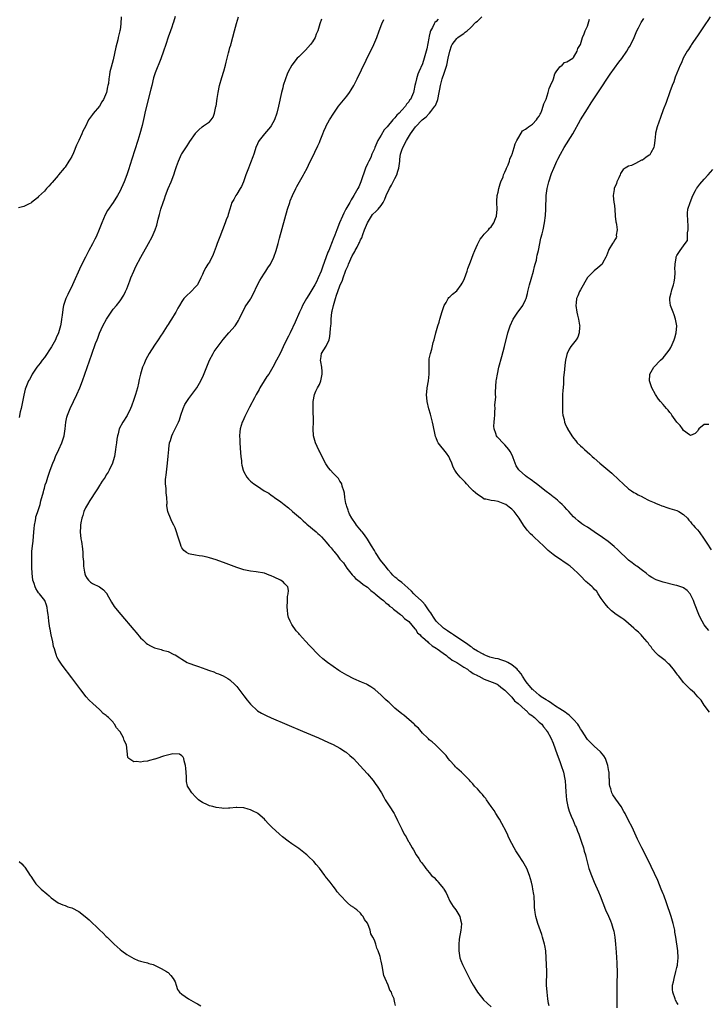
# Model space of a CAD drawing. Units: inches. Extents: x 2613000 to 2616000, y 1497000 to 1500000.
# Drawn here: x 2614890 to 2615090, y 1498635 to 1498922 of the extents above; entities that cross this region are included whole.
import ezdxf

# ---------------------------------------------------------------- set-up
doc = ezdxf.new("R2010")
doc.units = ezdxf.units.IN
doc.header["$MEASUREMENT"] = 0
doc.layers.add('LD26131497_10ft', color=110, linetype='Continuous')

msp = doc.modelspace()

# ---------------------------------------------------------------- linework, layer by layer
at = {"layer": 'LD26131497_10ft'}
for points, elevation in [([(2614919.31, 1498923), (2614919.23, 1498921), (2614919, 1498919.25), (2614918.95, 1498918.95), (2614918.49, 1498917), (2614918.35, 1498916.35), (2614917.79, 1498914.21), (2614917, 1498910.51), (2614916.41, 1498908.41), (2614916.07, 1498907), (2614915.89, 1498906.11), (2614915.75, 1498905), (2614915.61, 1498903.61), (2614915.47, 1498903), (2614915.34, 1498902.66), (2614915.04, 1498901), (2614914.19, 1498899), (2614913.73, 1498898.27), (2614913, 1498896.98), (2614911.14, 1498894.86), (2614911, 1498894.62), (2614909.87, 1498893), (2614909, 1498891.12), (2614908.22, 1498889.78), (2614907.89, 1498889), (2614907, 1498887.03), (2614906.3, 1498885.7), (2614905.46, 1498883.46), (2614905, 1498882.35), (2614904.45, 1498881.55), (2614904.12, 1498881), (2614903, 1498879.27), (2614902.76, 1498879), (2614901.14, 1498877), (2614901, 1498876.81), (2614899.22, 1498874.78), (2614899, 1498874.48), (2614898.24, 1498873.76), (2614897.62, 1498873), (2614897, 1498872.29), (2614895.28, 1498870.72), (2614895, 1498870.36), (2614893.24, 1498869), (2614893, 1498868.8), (2614892.56, 1498868.56), (2614891, 1498867.8), (2614889.44, 1498867.44)], 8190), ([(2614935, 1498923.17), (2614934.52, 1498921.48), (2614934.37, 1498921), (2614934.03, 1498920.03), (2614933.7, 1498919), (2614933, 1498917.12), (2614932.33, 1498915), (2614931.64, 1498913), (2614930.85, 1498910.85), (2614929.24, 1498906.76), (2614928.76, 1498905.24), (2614928.22, 1498903), (2614928, 1498902), (2614926.72, 1498897), (2614926.24, 1498895), (2614926.02, 1498894.02), (2614925.4, 1498891.4), (2614924.77, 1498889), (2614924.16, 1498887), (2614922.43, 1498881.57), (2614921.5, 1498878.5), (2614921.01, 1498877), (2614920.21, 1498875), (2614919.84, 1498874.16), (2614919.3, 1498873), (2614919, 1498872.4), (2614918.25, 1498871), (2614917.03, 1498869), (2614915.4, 1498866.6), (2614914.67, 1498865.33), (2614913.69, 1498863), (2614912.94, 1498861.06), (2614912.01, 1498859), (2614911.69, 1498858.31), (2614911, 1498856.97), (2614909.92, 1498855), (2614908.92, 1498853.08), (2614907.6, 1498850.4), (2614905.14, 1498845), (2614903.78, 1498842.22), (2614903.24, 1498841), (2614902.57, 1498839), (2614902.5, 1498838.5), (2614902.23, 1498837), (2614902.15, 1498836.15), (2614902.01, 1498835), (2614901.85, 1498834.15), (2614901.71, 1498833), (2614901.12, 1498831), (2614900.41, 1498829.59), (2614900.19, 1498829), (2614899.04, 1498826.96), (2614898.25, 1498825.75), (2614897.79, 1498825), (2614897, 1498823.84), (2614896.33, 1498823), (2614895.78, 1498822.22), (2614894.77, 1498821), (2614893.42, 1498819), (2614893.3, 1498818.7), (2614892.62, 1498817.38), (2614892.4, 1498817), (2614891.44, 1498814.56), (2614891, 1498812.82), (2614890.2, 1498809), (2614889.96, 1498807.96), (2614889.63, 1498806.37)], 8180), ([(2614999.11, 1498635.11), (2614999, 1498635.89), (2614998.8, 1498636.8), (2614998.8, 1498637), (2614998.17, 1498638.17), (2614997.98, 1498639), (2614997.55, 1498639.55), (2614997.03, 1498641), (2614996.11, 1498643), (2614995.79, 1498643.79), (2614995.31, 1498646.69), (2614995.17, 1498647.17), (2614995, 1498648.04), (2614994.77, 1498648.77), (2614994.75, 1498649), (2614994.68, 1498649.32), (2614994.11, 1498651), (2614993.75, 1498651.75), (2614993.42, 1498653), (2614993, 1498654.1), (2614992.6, 1498655), (2614992.01, 1498656.01), (2614991.76, 1498657), (2614991.1, 1498658.9), (2614991, 1498659.1), (2614990.14, 1498660.14), (2614989.78, 1498661), (2614989.39, 1498661.39), (2614989, 1498661.99), (2614987.86, 1498663), (2614987.33, 1498663.33), (2614987, 1498663.66), (2614986.13, 1498664.13), (2614985.21, 1498665), (2614985, 1498665.16), (2614983.11, 1498667.11), (2614982.21, 1498668.21), (2614981.71, 1498669), (2614981, 1498669.87), (2614980.18, 1498671), (2614979.62, 1498671.62), (2614978.73, 1498672.73), (2614978.57, 1498673), (2614977.04, 1498675.04), (2614976.12, 1498676.12), (2614975.42, 1498677), (2614975, 1498677.44), (2614974.18, 1498678.18), (2614973.34, 1498679), (2614973, 1498679.29), (2614972.01, 1498680.01), (2614971, 1498680.77), (2614969, 1498682.17), (2614967.88, 1498683), (2614966.25, 1498684.25), (2614965.39, 1498685), (2614963.2, 1498687), (2614963, 1498687.22), (2614962.1, 1498688.1), (2614961.34, 1498689), (2614961, 1498689.34), (2614959.1, 1498691), (2614959, 1498691.07), (2614957.7, 1498691.7), (2614957, 1498692.1), (2614956.27, 1498692.27), (2614955, 1498692.69), (2614953, 1498692.78), (2614952.76, 1498692.77), (2614951, 1498692.56), (2614950.6, 1498692.6), (2614949, 1498692.51), (2614948.61, 1498692.61), (2614947, 1498692.77), (2614946.05, 1498693), (2614945, 1498693.29), (2614944.43, 1498693.57), (2614943, 1498694.21), (2614942.49, 1498694.49), (2614941.8, 1498695), (2614941.41, 1498695.41), (2614941, 1498695.86), (2614939.87, 1498697), (2614939, 1498698.42), (2614938.68, 1498699), (2614938.35, 1498700.35), (2614938.31, 1498701), (2614938.32, 1498701.68), (2614938.17, 1498704.17), (2614938.09, 1498705), (2614937.64, 1498706.36), (2614937.52, 1498707), (2614937.39, 1498707.39), (2614937, 1498707.77), (2614936.31, 1498708.31), (2614934.36, 1498708.36), (2614931.68, 1498707.68), (2614929.72, 1498707), (2614929.17, 1498706.83), (2614929, 1498706.81), (2614927.6, 1498706.4), (2614927, 1498706.29), (2614925.87, 1498706.13), (2614925, 1498705.94), (2614923.87, 1498706.13), (2614923, 1498706.05), (2614921.53, 1498707), (2614921.3, 1498707.3), (2614920.91, 1498711), (2614920.23, 1498712.23), (2614920, 1498713), (2614919, 1498714.76), (2614918.83, 1498715), (2614917.97, 1498715.97), (2614917.42, 1498717), (2614917.23, 1498717.23), (2614917, 1498717.58), (2614915.61, 1498719), (2614915.28, 1498719.28), (2614915, 1498719.57), (2614914.14, 1498720.14), (2614913.35, 1498721), (2614913, 1498721.28), (2614911.06, 1498723), (2614910.02, 1498724.02), (2614909.17, 1498725), (2614907.63, 1498727), (2614905, 1498730.56), (2614902.2, 1498734.2), (2614901.37, 1498735.37), (2614901, 1498736), (2614900.64, 1498736.64), (2614900.53, 1498737), (2614900.37, 1498737.63), (2614899.89, 1498739), (2614899.68, 1498739.68), (2614899.42, 1498741), (2614898.95, 1498743), (2614898.65, 1498744.65), (2614898.57, 1498745), (2614898.31, 1498747), (2614898.21, 1498748.21), (2614898.12, 1498749), (2614897.94, 1498750.06), (2614897.82, 1498751), (2614897.65, 1498751.65), (2614897.08, 1498753), (2614895.58, 1498755), (2614895.32, 1498755.32), (2614895, 1498755.79), (2614894.53, 1498756.53), (2614894.32, 1498757), (2614893.97, 1498757.97), (2614893.67, 1498759), (2614893.42, 1498761), (2614893.36, 1498762.64), (2614893.37, 1498763.37), (2614893.31, 1498765), (2614893.32, 1498767.32), (2614893.5, 1498769), (2614893.71, 1498770.29), (2614893.8, 1498771.8), (2614894.04, 1498774.04), (2614894.09, 1498775), (2614894.39, 1498776.39), (2614894.46, 1498777), (2614894.55, 1498777.45), (2614895, 1498778.63), (2614895.73, 1498781), (2614895.96, 1498782.04), (2614896.7, 1498784.7), (2614896.8, 1498785.2), (2614897, 1498785.79), (2614897.25, 1498786.75), (2614897.57, 1498787.57), (2614898, 1498789), (2614898.68, 1498791), (2614899.42, 1498793), (2614899.91, 1498794.09), (2614900.27, 1498795), (2614901.2, 1498797), (2614902.09, 1498799), (2614902.72, 1498801), (2614903.03, 1498803.03), (2614903.24, 1498805), (2614903.55, 1498806.45), (2614903.7, 1498807), (2614904.48, 1498809), (2614906.43, 1498813), (2614907.32, 1498815), (2614908.1, 1498817), (2614910.82, 1498824.82), (2614911.91, 1498827.91), (2614912.32, 1498829), (2614912.53, 1498829.47), (2614913.07, 1498830.93), (2614914.03, 1498833), (2614915.02, 1498834.98), (2614917, 1498837.86), (2614917.94, 1498839), (2614919, 1498840.34), (2614920.06, 1498841.94), (2614920.61, 1498843), (2614921, 1498843.79), (2614921.87, 1498846.13), (2614922.17, 1498847), (2614922.98, 1498849), (2614923.64, 1498850.36), (2614925.06, 1498853), (2614927.33, 1498857), (2614928.38, 1498859), (2614929.22, 1498861), (2614929.67, 1498862.33), (2614930.14, 1498864.14), (2614930.52, 1498865.48), (2614930.92, 1498867), (2614931.53, 1498869), (2614931.93, 1498870.07), (2614932.24, 1498871), (2614933.03, 1498873), (2614933.9, 1498875), (2614934.64, 1498877), (2614935, 1498878.24), (2614935.48, 1498879.48), (2614936.04, 1498881), (2614936.93, 1498883), (2614937, 1498883.14), (2614938.52, 1498885.48), (2614939, 1498886.28), (2614939.31, 1498886.69), (2614940.93, 1498889.07), (2614941, 1498889.16), (2614941.9, 1498890.1), (2614942.89, 1498891), (2614943.32, 1498891.32), (2614945, 1498892.49), (2614945.48, 1498893), (2614946.14, 1498893.86), (2614946.49, 1498895), (2614946.91, 1498896.91), (2614946.95, 1498897.05), (2614947.26, 1498899.26), (2614947.54, 1498901), (2614947.97, 1498903), (2614948.64, 1498905.37), (2614949.19, 1498907.19), (2614949.68, 1498909), (2614949.88, 1498909.88), (2614950.19, 1498911), (2614950.56, 1498912.56), (2614950.78, 1498913.22), (2614951, 1498914.14), (2614951.2, 1498914.8), (2614951.3, 1498915.3), (2614952.31, 1498919), (2614952.91, 1498921.09), (2614953.52, 1498923)], 8170), ([(2614977.59, 1498922.41), (2614977.17, 1498921), (2614976.54, 1498919), (2614976.04, 1498917.96), (2614975.75, 1498917), (2614975, 1498915.79), (2614974.45, 1498915), (2614973, 1498913.36), (2614972.81, 1498913.19), (2614971, 1498911.42), (2614970.55, 1498911), (2614969, 1498909), (2614967.97, 1498907), (2614967.67, 1498906.33), (2614967.17, 1498905), (2614966.51, 1498903), (2614966.36, 1498902.36), (2614966, 1498901), (2614965.14, 1498897), (2614964.65, 1498895), (2614963.99, 1498893), (2614963, 1498891.27), (2614962.83, 1498891), (2614961, 1498888.98), (2614959.51, 1498887), (2614959.31, 1498886.69), (2614959, 1498886.07), (2614958.55, 1498885), (2614958.35, 1498884.35), (2614957.9, 1498883), (2614957.69, 1498882.31), (2614957, 1498880.5), (2614956.37, 1498879), (2614956.03, 1498877.97), (2614955.65, 1498877), (2614954.96, 1498875), (2614954.36, 1498873.64), (2614954, 1498873), (2614953, 1498871.42), (2614952.69, 1498871), (2614952.12, 1498869.88), (2614951.58, 1498869), (2614950.91, 1498867), (2614950.5, 1498865.5), (2614950.33, 1498865), (2614949.92, 1498863.92), (2614949.59, 1498863), (2614948.79, 1498861), (2614948.02, 1498859), (2614947.3, 1498857), (2614947, 1498856.13), (2614946.14, 1498853.86), (2614945, 1498851.62), (2614944.55, 1498851), (2614943.95, 1498850.05), (2614943.4, 1498849), (2614943, 1498848.03), (2614942.54, 1498847), (2614941.52, 1498845), (2614941, 1498844.39), (2614939.67, 1498843), (2614938.27, 1498841.73), (2614937.6, 1498841), (2614937, 1498840.13), (2614936.3, 1498839), (2614935.78, 1498838.22), (2614935.2, 1498837), (2614935, 1498836.72), (2614934.02, 1498835), (2614933.59, 1498834.41), (2614933, 1498833.46), (2614932.76, 1498833), (2614931.28, 1498830.72), (2614931, 1498830.35), (2614930.1, 1498829), (2614929, 1498827.43), (2614927.51, 1498825), (2614927, 1498824.08), (2614926.43, 1498823), (2614925.99, 1498821.99), (2614925.56, 1498821), (2614924.95, 1498819), (2614924.58, 1498817.42), (2614924.36, 1498816.36), (2614924.04, 1498815), (2614923.46, 1498813), (2614923, 1498811.59), (2614922.33, 1498809.67), (2614922.07, 1498809), (2614921.11, 1498806.89), (2614919.84, 1498805), (2614918.79, 1498803), (2614918.42, 1498801.58), (2614918.25, 1498801), (2614918.07, 1498800.07), (2614917.95, 1498799), (2614917.79, 1498797.79), (2614917.71, 1498797), (2614917.39, 1498795), (2614917, 1498793.71), (2614916.8, 1498793), (2614915.86, 1498791), (2614915.57, 1498790.43), (2614915, 1498789.62), (2614914.63, 1498789), (2614913.84, 1498787.84), (2614913.31, 1498787), (2614913.21, 1498786.79), (2614913, 1498786.52), (2614912.46, 1498785.54), (2614912.02, 1498785), (2614910.22, 1498782.22), (2614909.53, 1498781), (2614909, 1498780.01), (2614908.51, 1498779), (2614908.16, 1498777.84), (2614907.85, 1498777), (2614907.63, 1498775.63), (2614907.51, 1498775), (2614907.48, 1498774.52), (2614907.45, 1498773), (2614907.64, 1498771), (2614907.77, 1498770.23), (2614908.07, 1498768.07), (2614908.17, 1498767), (2614908.19, 1498765.81), (2614908.36, 1498764.36), (2614908.4, 1498763), (2614908.67, 1498761.33), (2614908.74, 1498761), (2614908.8, 1498760.8), (2614909, 1498760.27), (2614909.44, 1498759.44), (2614909.8, 1498759), (2614910.37, 1498758.37), (2614911, 1498757.96), (2614913, 1498757.04), (2614914.2, 1498756.2), (2614915, 1498755.29), (2614915.13, 1498755.13), (2614915.21, 1498755), (2614916.54, 1498752.54), (2614917.32, 1498751.32), (2614918.19, 1498750.19), (2614919.19, 1498749), (2614923, 1498744.52), (2614923.72, 1498743.72), (2614925, 1498742.22), (2614925.63, 1498741.63), (2614926.64, 1498740.64), (2614927, 1498740.32), (2614927.85, 1498739.86), (2614929, 1498739.26), (2614931, 1498738.75), (2614931.39, 1498738.61), (2614933, 1498738.18), (2614934.66, 1498737.34), (2614935, 1498737.19), (2614936.36, 1498736.36), (2614937, 1498735.94), (2614938.55, 1498735), (2614939, 1498734.8), (2614941, 1498734.07), (2614941.81, 1498733.81), (2614943.95, 1498733), (2614944.76, 1498732.76), (2614945, 1498732.67), (2614946.25, 1498732.25), (2614947, 1498731.92), (2614947.66, 1498731.66), (2614949, 1498731.07), (2614950.35, 1498730.35), (2614951, 1498729.93), (2614952.53, 1498728.53), (2614953, 1498727.98), (2614955, 1498725.31), (2614956.01, 1498724.01), (2614957, 1498722.81), (2614958.96, 1498720.96), (2614960.19, 1498720.19), (2614961.52, 1498719.52), (2614963, 1498718.87), (2614972.12, 1498715), (2614976.75, 1498713), (2614979.67, 1498711.67), (2614981, 1498711.08), (2614983, 1498710.03), (2614984.63, 1498709), (2614984.84, 1498708.84), (2614985.91, 1498707.91), (2614986.92, 1498707), (2614988.88, 1498704.88), (2614989.81, 1498703.81), (2614991, 1498702.53), (2614992.62, 1498700.62), (2614993.47, 1498699.47), (2614993.8, 1498699), (2614995.04, 1498697), (2614995.74, 1498695.74), (2614996.18, 1498695), (2614997.27, 1498693.27), (2614998.78, 1498691), (2614999, 1498690.59), (2614999.78, 1498689), (2615000.17, 1498688.17), (2615000.68, 1498687), (2615001, 1498686.43), (2615001.71, 1498685), (2615002.23, 1498684.23), (2615002.86, 1498683), (2615003, 1498682.77), (2615004, 1498681), (2615004.39, 1498680.39), (2615005.19, 1498679), (2615005.93, 1498677.93), (2615006.48, 1498677), (2615006.72, 1498676.72), (2615007, 1498676.32), (2615007.59, 1498675.59), (2615007.94, 1498675), (2615009, 1498673.82), (2615009.68, 1498673), (2615010.38, 1498672.38), (2615011, 1498671.68), (2615011.36, 1498671.36), (2615011.6, 1498671), (2615013.14, 1498669.14), (2615013.2, 1498669), (2615013.89, 1498667.89), (2615014.26, 1498667), (2615015, 1498665.5), (2615015.97, 1498663.97), (2615016.72, 1498663), (2615017, 1498662.5), (2615017.9, 1498661), (2615018.05, 1498660.05), (2615018.33, 1498659), (2615018.23, 1498657.77), (2615018.15, 1498657), (2615018, 1498656), (2615017.81, 1498655), (2615017.7, 1498654.3), (2615017.59, 1498653), (2615017.61, 1498651.61), (2615017.59, 1498651), (2615017.91, 1498649), (2615018.19, 1498648.19), (2615018.65, 1498647), (2615019, 1498646.26), (2615021, 1498642.39), (2615021.76, 1498641), (2615022.21, 1498640.21), (2615022.98, 1498638.98), (2615024.54, 1498637), (2615024.76, 1498636.76), (2615025.79, 1498635.79), (2615027, 1498634.72)], 8160), ([(2615043.84, 1498635), (2615043.7, 1498635.7), (2615043.5, 1498637), (2615043.25, 1498639), (2615043.13, 1498641), (2615043.17, 1498645), (2615043.04, 1498649), (2615042.91, 1498651), (2615042.61, 1498652.61), (2615042.55, 1498653), (2615041.97, 1498655), (2615041.74, 1498655.74), (2615040.53, 1498659), (2615039.96, 1498661), (2615039.82, 1498662.18), (2615039.7, 1498663), (2615039.65, 1498663.65), (2615039.62, 1498665), (2615039.51, 1498666.49), (2615039.46, 1498667), (2615039.38, 1498667.38), (2615039.15, 1498669), (2615039, 1498669.76), (2615038.72, 1498671), (2615038.14, 1498673), (2615037.35, 1498675), (2615037, 1498675.69), (2615036.22, 1498677), (2615034.92, 1498679), (2615034.15, 1498680.15), (2615033.66, 1498681), (2615033, 1498682.24), (2615032.07, 1498684.07), (2615031.71, 1498685), (2615030.8, 1498686.8), (2615030.72, 1498687), (2615030.12, 1498688.12), (2615029.39, 1498689.39), (2615029, 1498689.94), (2615028.36, 1498691), (2615027.88, 1498691.88), (2615027.01, 1498693), (2615025.63, 1498695), (2615025.4, 1498695.4), (2615025, 1498695.85), (2615024.52, 1498696.52), (2615023.97, 1498697), (2615023, 1498698.16), (2615022.15, 1498699), (2615021.65, 1498699.65), (2615021, 1498700.34), (2615020.7, 1498700.7), (2615020.36, 1498701), (2615019, 1498702.4), (2615018.35, 1498703), (2615017.66, 1498703.66), (2615017, 1498704.25), (2615016.65, 1498704.65), (2615016.3, 1498705), (2615015, 1498706.4), (2615014.52, 1498707), (2615013.87, 1498707.87), (2615013, 1498708.79), (2615012.91, 1498708.91), (2615010.9, 1498710.9), (2615010.77, 1498711), (2615009.84, 1498711.84), (2615009, 1498712.5), (2615008.75, 1498712.75), (2615008.48, 1498713), (2615007, 1498714.43), (2615005.82, 1498715.82), (2615005, 1498716.57), (2615004.81, 1498716.81), (2615004.62, 1498717), (2615001.61, 1498719.61), (2615001, 1498720.04), (2614999, 1498721.73), (2614997.61, 1498723), (2614997.3, 1498723.3), (2614997, 1498723.56), (2614996.26, 1498724.26), (2614995, 1498725.43), (2614993.1, 1498727.1), (2614991.94, 1498727.94), (2614991, 1498728.52), (2614990.68, 1498728.68), (2614989.3, 1498729.3), (2614987, 1498730.24), (2614985, 1498731.26), (2614983, 1498732.48), (2614982.69, 1498732.69), (2614981, 1498733.82), (2614979.33, 1498735), (2614978.04, 1498736.04), (2614976.98, 1498737), (2614974.04, 1498740.04), (2614973.1, 1498741.1), (2614973, 1498741.24), (2614971.18, 1498743.18), (2614971, 1498743.41), (2614970.23, 1498744.23), (2614969, 1498746.01), (2614968.47, 1498747), (2614968.07, 1498748.07), (2614967.82, 1498749), (2614967.71, 1498750.29), (2614967.63, 1498751), (2614967.7, 1498753), (2614967.78, 1498754.22), (2614967.91, 1498755), (2614968, 1498756), (2614967.81, 1498757), (2614967, 1498757.89), (2614966.46, 1498758.46), (2614965.69, 1498759), (2614963.82, 1498759.82), (2614963, 1498760.26), (2614962.43, 1498760.43), (2614961, 1498761.01), (2614958.58, 1498761.42), (2614957, 1498761.6), (2614955, 1498762.02), (2614953, 1498762.66), (2614949.85, 1498763.85), (2614947, 1498764.85), (2614945, 1498765.48), (2614944.35, 1498765.65), (2614943, 1498765.95), (2614942.05, 1498766.05), (2614941, 1498766.23), (2614939.41, 1498766.59), (2614939, 1498766.65), (2614938.38, 1498767), (2614937.57, 1498767.57), (2614937, 1498768.38), (2614936.76, 1498768.76), (2614936.57, 1498769.43), (2614935.79, 1498771.79), (2614935.46, 1498773), (2614935, 1498774.19), (2614934.65, 1498775), (2614934.08, 1498776.08), (2614933.67, 1498777), (2614933, 1498778.71), (2614932.91, 1498779), (2614932.63, 1498780.63), (2614932.65, 1498781), (2614932.68, 1498781.32), (2614932.59, 1498783), (2614932.44, 1498784.44), (2614932.42, 1498785), (2614932.38, 1498785.62), (2614932.25, 1498787), (2614932.27, 1498788.27), (2614932.33, 1498789), (2614932.43, 1498789.57), (2614932.86, 1498793), (2614933.05, 1498795.05), (2614933.2, 1498797), (2614933.25, 1498797.25), (2614933.44, 1498799), (2614933.69, 1498799.69), (2614934.04, 1498801), (2614934.33, 1498801.67), (2614935.07, 1498803), (2614936.02, 1498805), (2614936.31, 1498805.69), (2614936.66, 1498807), (2614937.34, 1498809), (2614937.87, 1498810.13), (2614938.41, 1498811), (2614939, 1498811.85), (2614939.88, 1498813), (2614941.32, 1498815), (2614942.5, 1498817), (2614943.32, 1498818.68), (2614945.08, 1498823), (2614946.07, 1498825), (2614946.42, 1498825.58), (2614947.23, 1498826.77), (2614949, 1498829.08), (2614950.67, 1498831), (2614952.46, 1498833), (2614952.7, 1498833.3), (2614953.43, 1498834.57), (2614953.66, 1498835), (2614954.59, 1498837), (2614955, 1498837.74), (2614955.46, 1498838.54), (2614957, 1498840.85), (2614957.08, 1498841), (2614957.76, 1498842.24), (2614959.02, 1498845), (2614959.71, 1498846.29), (2614960.12, 1498847), (2614961, 1498848.35), (2614961.46, 1498849), (2614962.04, 1498849.96), (2614962.76, 1498851), (2614963.72, 1498853), (2614964.41, 1498855), (2614965, 1498856.98), (2614965.45, 1498858.55), (2614967.78, 1498867), (2614968.4, 1498869), (2614968.55, 1498869.45), (2614969.15, 1498871), (2614970.11, 1498873), (2614970.42, 1498873.58), (2614972.35, 1498877), (2614972.57, 1498877.43), (2614973.42, 1498879), (2614973.83, 1498879.83), (2614975.67, 1498883.67), (2614976.57, 1498885.43), (2614977, 1498886.45), (2614977.25, 1498887), (2614978.05, 1498889), (2614978.3, 1498889.7), (2614978.87, 1498891), (2614979, 1498891.26), (2614979.96, 1498893), (2614981.19, 1498895), (2614982.56, 1498897), (2614985, 1498899.98), (2614985.77, 1498901), (2614986.26, 1498901.74), (2614986.99, 1498903), (2614987.99, 1498905), (2614991.89, 1498913), (2614992.25, 1498913.75), (2614992.87, 1498915), (2614993.72, 1498917), (2614994.44, 1498919), (2614995.19, 1498921), (2614995.74, 1498922.26)], 8150), ([(2615011.59, 1498922.41), (2615011, 1498921.73), (2615010.64, 1498921.36), (2615010.43, 1498921), (2615009.93, 1498919.93), (2615009.39, 1498919), (2615009.28, 1498918.72), (2615009, 1498917.39), (2615008.87, 1498916.87), (2615008.28, 1498913.72), (2615008.1, 1498913), (2615007.73, 1498911.73), (2615007.54, 1498911), (2615007, 1498909.39), (2615005.9, 1498907), (2615005.63, 1498906.37), (2615005.23, 1498905), (2615005, 1498903.76), (2615004.82, 1498903), (2615004.51, 1498901.49), (2615004.38, 1498901), (2615003.49, 1498899), (2615003.25, 1498898.75), (2615003, 1498898.32), (2615002.4, 1498897.6), (2615002.02, 1498897), (2615001, 1498895.86), (2615000.26, 1498895), (2614999.56, 1498894.44), (2614999, 1498893.66), (2614998.4, 1498893), (2614996.71, 1498891), (2614995.9, 1498890.1), (2614995, 1498888.55), (2614994.02, 1498887), (2614993.69, 1498886.31), (2614993.13, 1498885), (2614993, 1498884.63), (2614992.31, 1498883), (2614991.95, 1498882.05), (2614991.37, 1498881), (2614991, 1498880.25), (2614990.46, 1498879), (2614989.04, 1498874.96), (2614988.48, 1498873.52), (2614988.21, 1498873), (2614987.07, 1498871), (2614986.27, 1498869.73), (2614985.83, 1498869), (2614984.69, 1498867), (2614984.12, 1498865.88), (2614983.69, 1498865), (2614982.84, 1498863), (2614982.05, 1498861), (2614981.48, 1498859.48), (2614981.29, 1498859), (2614981.2, 1498858.8), (2614980.54, 1498857), (2614980.24, 1498856.24), (2614979.74, 1498855), (2614979.51, 1498854.49), (2614977.88, 1498850.12), (2614977.48, 1498849), (2614976.7, 1498847), (2614976.15, 1498845.85), (2614975.69, 1498845), (2614973.94, 1498842.06), (2614973.25, 1498841), (2614972.13, 1498839), (2614971.8, 1498838.2), (2614971.18, 1498837), (2614969.93, 1498834.07), (2614968.46, 1498831), (2614967.98, 1498830.02), (2614967, 1498827.96), (2614965.55, 1498825), (2614964.56, 1498823), (2614963.51, 1498821), (2614962.29, 1498819), (2614961.75, 1498818.25), (2614960.96, 1498817.04), (2614959.7, 1498815), (2614959.45, 1498814.55), (2614958.59, 1498813), (2614958.12, 1498812.12), (2614957.53, 1498811), (2614957.37, 1498810.63), (2614956.69, 1498809.31), (2614955.97, 1498807.97), (2614955.5, 1498807), (2614955.36, 1498806.64), (2614955, 1498805.92), (2614954.71, 1498805.29), (2614954.55, 1498805), (2614953.96, 1498803), (2614953.86, 1498802.14), (2614953.79, 1498801), (2614953.85, 1498799.85), (2614953.86, 1498799), (2614954.06, 1498796.06), (2614954.16, 1498795), (2614954.32, 1498793.68), (2614954.38, 1498793), (2614954.46, 1498792.46), (2614954.82, 1498791), (2614955, 1498790.53), (2614955.89, 1498789), (2614956.39, 1498788.39), (2614957, 1498787.76), (2614957.44, 1498787.44), (2614957.93, 1498787), (2614959, 1498786.38), (2614960.94, 1498785), (2614962.28, 1498784.28), (2614963, 1498783.71), (2614963.43, 1498783.43), (2614963.95, 1498783), (2614965.8, 1498781.8), (2614966.77, 1498781), (2614968.03, 1498780.03), (2614969.23, 1498779), (2614971.49, 1498777), (2614972.27, 1498776.27), (2614973, 1498775.63), (2614973.32, 1498775.32), (2614974.39, 1498774.39), (2614975, 1498773.94), (2614976.04, 1498773), (2614976.57, 1498772.57), (2614977, 1498772.19), (2614977.61, 1498771.61), (2614979, 1498770.04), (2614979.89, 1498769), (2614980.42, 1498768.42), (2614981, 1498767.59), (2614981.28, 1498767.28), (2614981.5, 1498767), (2614982.22, 1498766.22), (2614983, 1498765.09), (2614983.98, 1498763.98), (2614985, 1498762.5), (2614986.2, 1498761), (2614986.53, 1498760.53), (2614987, 1498760.06), (2614987.5, 1498759.5), (2614988.2, 1498759), (2614989, 1498758.38), (2614989.73, 1498757.73), (2614991, 1498756.93), (2614991.94, 1498755.94), (2614993, 1498755.23), (2614993.1, 1498755.1), (2614993.26, 1498755), (2614995, 1498753.5), (2614995.66, 1498753), (2614996.32, 1498752.32), (2614997, 1498751.85), (2614997.41, 1498751.41), (2614998.12, 1498751), (2614998.56, 1498750.56), (2614999, 1498750.24), (2615000.59, 1498749), (2615000.81, 1498748.81), (2615001, 1498748.66), (2615001.79, 1498747.79), (2615003, 1498746.9), (2615004.81, 1498744.81), (2615005, 1498744.66), (2615005.6, 1498743.6), (2615006.31, 1498743), (2615006.6, 1498742.6), (2615007, 1498742.33), (2615008.52, 1498741), (2615008.75, 1498740.75), (2615009, 1498740.62), (2615009.81, 1498739.81), (2615011, 1498739.21), (2615011.11, 1498739.11), (2615011.3, 1498739), (2615013, 1498737.67), (2615014, 1498737), (2615014.51, 1498736.51), (2615015, 1498736.26), (2615015.66, 1498735.66), (2615017.03, 1498735), (2615019, 1498733.64), (2615020.08, 1498733), (2615020.57, 1498732.57), (2615021, 1498732.38), (2615021.75, 1498731.75), (2615023, 1498731.18), (2615023.11, 1498731.11), (2615023.42, 1498731), (2615025, 1498730.13), (2615028.09, 1498729), (2615028.7, 1498728.7), (2615029, 1498728.52), (2615029.79, 1498727.79), (2615031, 1498726.92), (2615032.95, 1498724.95), (2615033, 1498724.91), (2615033.78, 1498723.78), (2615034.89, 1498723), (2615035.82, 1498722.18), (2615037, 1498721.1), (2615037.14, 1498721), (2615038.02, 1498720.02), (2615039, 1498719.43), (2615039.22, 1498719.22), (2615039.63, 1498719), (2615041, 1498717.65), (2615041.72, 1498717), (2615042.23, 1498716.22), (2615043, 1498715.34), (2615043.13, 1498715.13), (2615043.27, 1498715), (2615044.38, 1498713), (2615045, 1498711.54), (2615046.22, 1498708.22), (2615047, 1498706.16), (2615047.41, 1498705), (2615048.04, 1498703), (2615048.46, 1498701), (2615048.51, 1498700.51), (2615048.63, 1498699), (2615048.68, 1498697.32), (2615048.89, 1498695), (2615049.31, 1498693), (2615049.72, 1498691.72), (2615050.26, 1498690.26), (2615050.83, 1498689), (2615051.46, 1498687.46), (2615051.69, 1498687), (2615052.16, 1498685.84), (2615052.49, 1498685), (2615053.32, 1498682.68), (2615053.86, 1498681), (2615054.07, 1498680.07), (2615054.44, 1498679), (2615054.53, 1498678.53), (2615055.36, 1498675.36), (2615055.46, 1498675), (2615056.17, 1498673), (2615057.01, 1498671), (2615058.22, 1498668.22), (2615058.74, 1498667), (2615059.53, 1498665), (2615060.3, 1498663), (2615061.09, 1498661.09), (2615061.71, 1498659.71), (2615061.98, 1498659), (2615062.41, 1498657.59), (2615062.63, 1498657), (2615062.71, 1498656.71), (2615063.01, 1498655.01), (2615063.21, 1498653), (2615063.36, 1498650.64), (2615063.52, 1498647.52), (2615063.56, 1498647), (2615063.64, 1498645), (2615063.67, 1498643.66), (2615063.61, 1498642.39), (2615063.55, 1498639.55), (2615063.58, 1498638.42), (2615063.54, 1498637), (2615063.54, 1498635.54), (2615063.58, 1498634.42)], 8140), ([(2615081.39, 1498635.39), (2615081, 1498636), (2615080.67, 1498636.67), (2615080.49, 1498637), (2615079.82, 1498639), (2615079.79, 1498639.79), (2615079.79, 1498641), (2615080.04, 1498641.96), (2615080.23, 1498643), (2615080.77, 1498645), (2615081, 1498646.13), (2615081.19, 1498646.81), (2615081.22, 1498647), (2615081.41, 1498649), (2615081.29, 1498651), (2615080.74, 1498655), (2615080.47, 1498656.47), (2615080.39, 1498657), (2615080.22, 1498657.78), (2615079.92, 1498659), (2615079.34, 1498661), (2615078, 1498665), (2615077.19, 1498667.19), (2615077, 1498667.66), (2615076.49, 1498669), (2615075.47, 1498671.47), (2615073.54, 1498675.54), (2615071.57, 1498679.57), (2615070.85, 1498681), (2615069.58, 1498683.58), (2615067.98, 1498687), (2615067, 1498689), (2615065.94, 1498691), (2615065.61, 1498691.61), (2615064.79, 1498693), (2615063.23, 1498695.23), (2615062.43, 1498696.43), (2615062.14, 1498697), (2615061.82, 1498698.18), (2615061.52, 1498699), (2615061.44, 1498699.44), (2615061.38, 1498701), (2615061.33, 1498701.33), (2615061.3, 1498703), (2615061.24, 1498703.24), (2615060.97, 1498705), (2615060.22, 1498707), (2615059.76, 1498707.76), (2615058.81, 1498709), (2615057, 1498710.6), (2615056.58, 1498711), (2615055.77, 1498711.78), (2615055, 1498712.58), (2615054.81, 1498712.81), (2615053.43, 1498715), (2615053.28, 1498715.28), (2615053, 1498715.67), (2615052.51, 1498716.51), (2615052.2, 1498717), (2615051, 1498718.42), (2615049.69, 1498719.69), (2615049, 1498720.09), (2615048.48, 1498720.48), (2615047, 1498721.48), (2615045.72, 1498722.28), (2615044.62, 1498723), (2615043.7, 1498723.7), (2615043, 1498724.07), (2615041.59, 1498725), (2615041, 1498725.45), (2615039.17, 1498727), (2615039.1, 1498727.1), (2615039, 1498727.17), (2615038.17, 1498728.17), (2615037.46, 1498729), (2615037, 1498729.62), (2615036.07, 1498731), (2615035.69, 1498731.69), (2615035, 1498732.45), (2615034.76, 1498732.76), (2615034.54, 1498733), (2615033, 1498734.34), (2615031.81, 1498735), (2615031.31, 1498735.31), (2615029.81, 1498735.81), (2615029, 1498736.02), (2615028.19, 1498736.19), (2615027, 1498736.48), (2615026.59, 1498736.59), (2615025.45, 1498737), (2615025, 1498737.18), (2615024.62, 1498737.38), (2615023, 1498738.27), (2615021.89, 1498739), (2615021.41, 1498739.41), (2615021, 1498739.65), (2615020.24, 1498740.24), (2615016.02, 1498743), (2615015.45, 1498743.45), (2615015, 1498743.7), (2615014.25, 1498744.25), (2615013.12, 1498745), (2615013, 1498745.09), (2615010.97, 1498747), (2615010.19, 1498748.19), (2615009.69, 1498749), (2615009.46, 1498749.46), (2615009, 1498750.05), (2615007.83, 1498751.83), (2615007, 1498752.62), (2615006.63, 1498753), (2615005, 1498754.54), (2615004.47, 1498755), (2615003.77, 1498755.77), (2615002.7, 1498756.7), (2615001, 1498758.25), (2615000.04, 1498759), (2614999.5, 1498759.5), (2614999, 1498759.88), (2614998.41, 1498760.41), (2614997.87, 1498761), (2614997, 1498761.98), (2614996.2, 1498763), (2614995.71, 1498763.71), (2614994.8, 1498764.8), (2614993.38, 1498767), (2614993.26, 1498767.26), (2614993, 1498767.65), (2614992.22, 1498769), (2614991, 1498770.91), (2614990.14, 1498772.14), (2614989.43, 1498773), (2614989.26, 1498773.26), (2614987.8, 1498775), (2614987.51, 1498775.51), (2614986.41, 1498777), (2614985.79, 1498778.21), (2614985.44, 1498779), (2614985.37, 1498779.37), (2614985, 1498780.4), (2614984.86, 1498780.86), (2614984.8, 1498781), (2614984.73, 1498781.27), (2614984.42, 1498783), (2614984.27, 1498784.27), (2614984.11, 1498785), (2614983.68, 1498786.32), (2614983.51, 1498787), (2614983.35, 1498787.35), (2614983, 1498787.85), (2614982.56, 1498788.56), (2614982.19, 1498789), (2614981.6, 1498789.6), (2614981, 1498790.16), (2614980.29, 1498791), (2614979.69, 1498791.69), (2614978.88, 1498792.88), (2614977.5, 1498795.5), (2614977, 1498796.59), (2614976.86, 1498796.86), (2614975.89, 1498799), (2614975.69, 1498799.69), (2614975.33, 1498801), (2614975.19, 1498803), (2614975.25, 1498805), (2614975.28, 1498806.72), (2614975.24, 1498807.24), (2614975.21, 1498809), (2614975.24, 1498810.76), (2614975.23, 1498811), (2614975.6, 1498813), (2614976.02, 1498813.98), (2614976.48, 1498815), (2614977, 1498816), (2614977.43, 1498817), (2614977.82, 1498819), (2614977.79, 1498819.79), (2614977.68, 1498821), (2614977.42, 1498822.58), (2614977.38, 1498823), (2614977.46, 1498823.46), (2614977.67, 1498825), (2614979, 1498827.17), (2614979.81, 1498829), (2614980.07, 1498829.93), (2614980.19, 1498831), (2614980.27, 1498832.27), (2614980.35, 1498833), (2614980.39, 1498833.61), (2614980.47, 1498835), (2614980.67, 1498837), (2614980.72, 1498837.28), (2614981.07, 1498839), (2614981.67, 1498841), (2614982.03, 1498841.97), (2614982.37, 1498843), (2614983, 1498844.65), (2614983.69, 1498846.31), (2614983.91, 1498847), (2614984.65, 1498849), (2614984.73, 1498849.27), (2614985.34, 1498850.66), (2614985.45, 1498851), (2614986.53, 1498853.47), (2614987, 1498854.23), (2614987.32, 1498854.68), (2614987.47, 1498855), (2614987.97, 1498855.97), (2614988.52, 1498857), (2614988.65, 1498857.35), (2614989, 1498858.07), (2614989.32, 1498858.68), (2614989.66, 1498859.66), (2614990.17, 1498861), (2614991, 1498863.08), (2614992.16, 1498865), (2614992.5, 1498865.5), (2614993.57, 1498866.43), (2614994.07, 1498867), (2614995, 1498868.12), (2614995.59, 1498869), (2614996.05, 1498869.95), (2614996.47, 1498871), (2614997.4, 1498873), (2614997.96, 1498874.04), (2614998.45, 1498875), (2614999, 1498876), (2614999.5, 1498877), (2614999.88, 1498878.12), (2615000.12, 1498879), (2615000.31, 1498880.31), (2615000.38, 1498881), (2615000.38, 1498881.62), (2615000.63, 1498883), (2615001, 1498884.2), (2615001.31, 1498885), (2615002.33, 1498887), (2615003.51, 1498889), (2615005.01, 1498891), (2615006.93, 1498893), (2615008.04, 1498893.96), (2615009, 1498894.89), (2615009.06, 1498894.94), (2615009.43, 1498895.43), (2615010.64, 1498897), (2615010.76, 1498897.24), (2615011.37, 1498898.63), (2615011.48, 1498899), (2615011.88, 1498901), (2615012.01, 1498901.99), (2615012.21, 1498903), (2615012.74, 1498905), (2615013.33, 1498906.67), (2615014.06, 1498909), (2615014.51, 1498911), (2615014.92, 1498913.08), (2615015.41, 1498914.59), (2615015.64, 1498915), (2615017, 1498916.74), (2615017.27, 1498917), (2615018.27, 1498917.73), (2615019, 1498918.19), (2615019.46, 1498918.54), (2615019.97, 1498919), (2615021, 1498919.81), (2615022.54, 1498921.46), (2615023, 1498921.81), (2615024.3, 1498923)], 8130), ([(2615090.54, 1498720.54), (2615089, 1498722.61), (2615088.72, 1498723), (2615088.06, 1498724.06), (2615087.15, 1498725), (2615086.14, 1498726.14), (2615085, 1498727.13), (2615083, 1498729.2), (2615081.57, 1498731), (2615081.33, 1498731.33), (2615081, 1498731.73), (2615080.09, 1498733), (2615079, 1498734.27), (2615078.64, 1498734.64), (2615078.19, 1498735), (2615077.61, 1498735.61), (2615075.69, 1498737), (2615075, 1498737.74), (2615073.87, 1498739), (2615073.54, 1498739.54), (2615073, 1498740.17), (2615072.67, 1498740.67), (2615072.41, 1498741), (2615071, 1498742.56), (2615070.63, 1498743), (2615069.84, 1498743.84), (2615069, 1498744.55), (2615068.53, 1498745), (2615067, 1498746.36), (2615066.2, 1498747), (2615065.55, 1498747.55), (2615065, 1498747.95), (2615063.4, 1498749), (2615062.04, 1498750.04), (2615061, 1498750.99), (2615060.12, 1498752.12), (2615059, 1498753.67), (2615058.16, 1498755), (2615057.7, 1498755.7), (2615057, 1498756.38), (2615056.7, 1498756.7), (2615056.35, 1498757), (2615055, 1498758.24), (2615054.58, 1498758.58), (2615053, 1498760.19), (2615052.26, 1498761), (2615051, 1498762.14), (2615050, 1498763), (2615049.43, 1498763.43), (2615049, 1498763.75), (2615048.25, 1498764.25), (2615047.2, 1498765), (2615045.86, 1498765.85), (2615045, 1498766.48), (2615043.6, 1498767.6), (2615043, 1498768.18), (2615042.57, 1498768.57), (2615042.19, 1498769), (2615041, 1498770.14), (2615039.49, 1498771.49), (2615039, 1498771.96), (2615038.43, 1498772.43), (2615037.49, 1498773.49), (2615036.42, 1498775), (2615035.19, 1498777), (2615033.67, 1498779), (2615033.34, 1498779.34), (2615033, 1498779.64), (2615032.26, 1498780.26), (2615031.24, 1498781), (2615031, 1498781.14), (2615029, 1498781.85), (2615027.97, 1498782.03), (2615027, 1498782.15), (2615025.48, 1498782.52), (2615025, 1498782.6), (2615024.34, 1498783), (2615023, 1498783.89), (2615022.4, 1498784.4), (2615021.76, 1498785), (2615021, 1498785.77), (2615019.82, 1498787), (2615019.47, 1498787.47), (2615018.47, 1498788.47), (2615017.98, 1498789), (2615017, 1498790.14), (2615016.38, 1498791), (2615015.9, 1498791.9), (2615015.54, 1498793), (2615015, 1498794.3), (2615014.66, 1498795), (2615013.98, 1498795.98), (2615011.58, 1498799), (2615011.39, 1498799.39), (2615011, 1498800.42), (2615010.82, 1498800.82), (2615010.74, 1498801.26), (2615010.12, 1498804.12), (2615009.95, 1498805), (2615009.33, 1498807.33), (2615008.87, 1498808.87), (2615008.39, 1498811), (2615008.19, 1498813), (2615008.27, 1498813.73), (2615008.35, 1498815), (2615008.72, 1498817), (2615008.94, 1498819), (2615008.92, 1498820.92), (2615008.91, 1498821.09), (2615008.93, 1498823), (2615009, 1498823.43), (2615009.3, 1498825), (2615009.72, 1498826.28), (2615010.16, 1498828.16), (2615010.41, 1498829), (2615010.92, 1498831), (2615011.51, 1498833), (2615011.89, 1498834.11), (2615012.09, 1498835), (2615012.74, 1498837.26), (2615013.35, 1498839), (2615013.86, 1498839.86), (2615014.48, 1498841), (2615014.68, 1498841.32), (2615015, 1498841.54), (2615015.77, 1498842.23), (2615017, 1498843.28), (2615018.29, 1498845), (2615018.52, 1498845.48), (2615019, 1498846.37), (2615019.2, 1498846.8), (2615020, 1498849), (2615020.23, 1498849.77), (2615021, 1498851.64), (2615021.79, 1498853.79), (2615022.21, 1498855), (2615023, 1498856.77), (2615023.75, 1498858.25), (2615024.37, 1498859), (2615025, 1498859.72), (2615026.21, 1498861), (2615026.54, 1498861.46), (2615027, 1498861.88), (2615027.75, 1498863), (2615028.27, 1498864.27), (2615028.56, 1498865), (2615028.73, 1498867), (2615028.64, 1498869), (2615028.64, 1498869.36), (2615028.76, 1498871), (2615029, 1498871.97), (2615029.21, 1498873), (2615029.58, 1498874.42), (2615029.81, 1498875), (2615030.44, 1498876.44), (2615030.62, 1498877), (2615031, 1498877.8), (2615031.33, 1498878.67), (2615031.5, 1498879), (2615031.9, 1498879.9), (2615032.29, 1498881), (2615032.43, 1498881.57), (2615033, 1498882.82), (2615033.09, 1498883.09), (2615033.66, 1498885), (2615033.94, 1498886.06), (2615034.42, 1498887), (2615035, 1498888.03), (2615036.15, 1498889.85), (2615037, 1498890.31), (2615037.34, 1498890.66), (2615037.89, 1498891), (2615039, 1498891.81), (2615040.15, 1498893), (2615040.44, 1498893.56), (2615041, 1498894.16), (2615041.27, 1498894.73), (2615041.43, 1498895), (2615041.75, 1498895.75), (2615042.16, 1498897), (2615042.29, 1498897.71), (2615043, 1498899.1), (2615043.59, 1498901), (2615043.86, 1498902.14), (2615044.28, 1498903), (2615045, 1498904.7), (2615045.1, 1498905), (2615045.53, 1498906.47), (2615045.89, 1498907), (2615047, 1498908.5), (2615047.61, 1498909), (2615048.3, 1498909.7), (2615049, 1498909.89), (2615050.79, 1498911), (2615051, 1498911.19), (2615052, 1498913), (2615052.2, 1498913.8), (2615053, 1498915.01), (2615053.61, 1498917), (2615054.09, 1498918.09), (2615054.35, 1498919), (2615055, 1498920.35), (2615055.24, 1498921), (2615055.64, 1498922.36)], 8120), ([(2615090.32, 1498744.32), (2615089.73, 1498745), (2615089, 1498745.92), (2615088.36, 1498747), (2615087.88, 1498747.88), (2615087.42, 1498749), (2615086.2, 1498752.2), (2615085.87, 1498753), (2615085, 1498754.83), (2615084.87, 1498755), (2615083.98, 1498755.98), (2615083, 1498756.69), (2615082.8, 1498756.8), (2615082.21, 1498757), (2615081, 1498757.41), (2615080.48, 1498757.52), (2615077, 1498758.36), (2615075, 1498759.07), (2615073.78, 1498759.78), (2615073, 1498760.28), (2615072.08, 1498761), (2615071, 1498761.81), (2615069.35, 1498763), (2615069, 1498763.24), (2615068.01, 1498764.01), (2615067, 1498764.83), (2615063.85, 1498767.85), (2615062.8, 1498768.8), (2615061, 1498770.24), (2615059.4, 1498771.4), (2615057, 1498773.06), (2615055, 1498774.38), (2615053.98, 1498775), (2615053.4, 1498775.4), (2615052.28, 1498776.28), (2615051.4, 1498777), (2615051, 1498777.39), (2615049.58, 1498779), (2615049.29, 1498779.29), (2615049, 1498779.56), (2615048.34, 1498780.34), (2615047.67, 1498781), (2615047, 1498781.56), (2615046.27, 1498782.27), (2615045.3, 1498783), (2615045.14, 1498783.14), (2615045, 1498783.23), (2615044.06, 1498784.06), (2615043, 1498784.79), (2615040.19, 1498787), (2615039.55, 1498787.55), (2615039, 1498787.91), (2615038.39, 1498788.39), (2615037.5, 1498789), (2615037, 1498789.4), (2615035.16, 1498791), (2615035.09, 1498791.09), (2615034.31, 1498792.31), (2615033.99, 1498793), (2615033.38, 1498794.62), (2615033.16, 1498795.16), (2615032.48, 1498796.48), (2615032.15, 1498797), (2615031, 1498798.38), (2615030.7, 1498798.7), (2615030.37, 1498799), (2615029, 1498800.47), (2615028.73, 1498800.73), (2615028.52, 1498801), (2615028.35, 1498801.65), (2615027.83, 1498803), (2615027.78, 1498803.78), (2615027.87, 1498805), (2615027.97, 1498806.03), (2615028.03, 1498807), (2615028.11, 1498808.11), (2615028.13, 1498809), (2615028.1, 1498809.9), (2615028.33, 1498812.33), (2615028.3, 1498813), (2615028.27, 1498813.73), (2615028.49, 1498817), (2615028.57, 1498817.43), (2615028.79, 1498819), (2615029.25, 1498821), (2615030.07, 1498824.07), (2615030.84, 1498827), (2615031.85, 1498831), (2615032.48, 1498833), (2615033.42, 1498835), (2615034.76, 1498837), (2615035.73, 1498838.27), (2615036.19, 1498839), (2615037, 1498840.6), (2615037.15, 1498841), (2615037.55, 1498842.45), (2615037.65, 1498843), (2615038.16, 1498845), (2615038.65, 1498846.65), (2615039.31, 1498849), (2615039.63, 1498850.37), (2615039.83, 1498851), (2615040.14, 1498852.14), (2615040.31, 1498853), (2615040.39, 1498853.61), (2615040.74, 1498855), (2615041.45, 1498858.55), (2615041.8, 1498859.8), (2615042.09, 1498861), (2615042.51, 1498863), (2615042.81, 1498865.19), (2615042.93, 1498867), (2615043.02, 1498871), (2615043.25, 1498873), (2615043.73, 1498875), (2615044.58, 1498877.42), (2615045.25, 1498879), (2615046.14, 1498881), (2615046.42, 1498881.58), (2615047.14, 1498883), (2615048.28, 1498885), (2615050.72, 1498889), (2615053.03, 1498893), (2615055, 1498896.29), (2615056.05, 1498897.95), (2615059, 1498902.36), (2615060.83, 1498905.17), (2615061.63, 1498906.37), (2615064.16, 1498909.84), (2615065, 1498910.94), (2615066.44, 1498913), (2615067, 1498913.91), (2615067.4, 1498914.6), (2615067.62, 1498915), (2615068.56, 1498917), (2615069.41, 1498919), (2615069.84, 1498919.84), (2615070.4, 1498921), (2615070.61, 1498921.39), (2615071.41, 1498922.59)], 8110), ([(2615090.7, 1498923), (2615090.05, 1498921.95), (2615089.37, 1498921), (2615088, 1498919), (2615087.62, 1498918.38), (2615087, 1498917.52), (2615085.89, 1498915.89), (2615085.31, 1498915), (2615085.2, 1498914.8), (2615085, 1498914.52), (2615084.43, 1498913.57), (2615084.03, 1498913), (2615082.9, 1498911), (2615082.34, 1498909.66), (2615082.01, 1498909), (2615081, 1498906.62), (2615080.55, 1498905.45), (2615080.1, 1498904.1), (2615079.71, 1498903), (2615079, 1498901.16), (2615077.91, 1498898.09), (2615077, 1498895.96), (2615076.24, 1498893.76), (2615075.3, 1498891), (2615074.83, 1498889.17), (2615074.79, 1498889), (2615074.62, 1498887), (2615074.43, 1498885.57), (2615074.33, 1498885), (2615073.45, 1498883.45), (2615073.22, 1498883), (2615073.13, 1498882.87), (2615073, 1498882.77), (2615071.97, 1498882.03), (2615071, 1498881.31), (2615070.75, 1498881.25), (2615069, 1498880.32), (2615067.79, 1498879.79), (2615067, 1498879.59), (2615066.01, 1498879), (2615065.4, 1498878.6), (2615065, 1498877.96), (2615064.6, 1498877.4), (2615064.5, 1498877), (2615064.15, 1498876.15), (2615063.6, 1498875), (2615063.45, 1498874.55), (2615062.83, 1498873), (2615062.78, 1498872.78), (2615062.47, 1498871), (2615062.68, 1498869), (2615062.74, 1498868.74), (2615062.98, 1498867), (2615063.11, 1498865), (2615063.29, 1498863.29), (2615063.33, 1498863), (2615063.42, 1498862.58), (2615063.62, 1498861), (2615063.41, 1498859.41), (2615063.43, 1498859), (2615063.34, 1498858.66), (2615063, 1498858.1), (2615062.63, 1498857.37), (2615062.34, 1498857), (2615061.27, 1498855.27), (2615061.12, 1498855), (2615060.56, 1498853.44), (2615060.34, 1498853), (2615059.51, 1498851.51), (2615059.25, 1498851), (2615058.07, 1498849.92), (2615057, 1498849.1), (2615055, 1498847.16), (2615053, 1498843.55), (2615052.71, 1498843), (2615052.19, 1498841.81), (2615051.86, 1498841), (2615051.74, 1498839.74), (2615051.65, 1498839), (2615051.97, 1498837), (2615052.15, 1498836.15), (2615052.45, 1498835), (2615052.73, 1498833.27), (2615052.75, 1498833), (2615052.68, 1498832.68), (2615052.59, 1498831), (2615052.21, 1498829.79), (2615051.71, 1498829), (2615051, 1498827.96), (2615050.21, 1498827), (2615049.71, 1498826.29), (2615049.07, 1498825), (2615049, 1498824.72), (2615048.65, 1498823), (2615048.45, 1498821.55), (2615048.36, 1498820.36), (2615048.07, 1498817.93), (2615048.03, 1498817), (2615048.01, 1498816.01), (2615047.83, 1498814.17), (2615047.8, 1498813), (2615047.72, 1498811), (2615047.75, 1498810.25), (2615047.72, 1498809), (2615047.77, 1498807.77), (2615047.88, 1498807), (2615048.19, 1498805.81), (2615048.35, 1498805), (2615048.53, 1498804.53), (2615049, 1498803.48), (2615049.17, 1498803.17), (2615049.24, 1498803), (2615050.46, 1498801), (2615051, 1498800.29), (2615051.59, 1498799.59), (2615052.05, 1498799), (2615053, 1498798.1), (2615053.58, 1498797.58), (2615054.12, 1498797), (2615055.67, 1498795.67), (2615056.36, 1498795), (2615057, 1498794.46), (2615058.66, 1498793), (2615062.09, 1498790.09), (2615064.18, 1498788.18), (2615065.39, 1498787), (2615067, 1498785.61), (2615067.85, 1498785), (2615068.54, 1498784.54), (2615069, 1498784.3), (2615069.79, 1498783.79), (2615071, 1498783.23), (2615071.14, 1498783.14), (2615073, 1498782.16), (2615074.44, 1498781.56), (2615075, 1498781.28), (2615075.76, 1498781), (2615076.61, 1498780.61), (2615077, 1498780.52), (2615078.09, 1498780.09), (2615079, 1498779.88), (2615079.67, 1498779.67), (2615081, 1498779.28), (2615081.6, 1498779), (2615083, 1498778.09), (2615084.11, 1498777), (2615084.47, 1498776.47), (2615085, 1498775.98), (2615085.41, 1498775.41), (2615085.82, 1498775), (2615086.33, 1498774.33), (2615087, 1498773.65), (2615087.49, 1498773), (2615089, 1498770.87), (2615089.75, 1498769.75), (2615091, 1498767.77)], 8100), ([(2615090.3, 1498804.3), (2615089, 1498804.29), (2615087.43, 1498803), (2615087.25, 1498802.75), (2615087, 1498802.32), (2615086.32, 1498801.68), (2615085, 1498801.11), (2615084.72, 1498801.28), (2615083, 1498802.53), (2615082.63, 1498803), (2615081.98, 1498803.98), (2615081, 1498804.98), (2615079.59, 1498807), (2615079.37, 1498807.37), (2615079, 1498807.82), (2615078.5, 1498808.5), (2615077.99, 1498809), (2615077, 1498810.15), (2615076.24, 1498811), (2615075.68, 1498811.68), (2615074.8, 1498813), (2615073.76, 1498815), (2615073.58, 1498815.58), (2615073.08, 1498817), (2615073.15, 1498818.85), (2615073.17, 1498819), (2615074.37, 1498821), (2615076.26, 1498823), (2615077, 1498823.75), (2615078.47, 1498825.53), (2615079, 1498826.29), (2615079.26, 1498826.74), (2615079.63, 1498827.63), (2615080.25, 1498829), (2615080.46, 1498829.54), (2615080.85, 1498831), (2615081, 1498833), (2615080.68, 1498835), (2615080.26, 1498836.26), (2615080, 1498837), (2615079.21, 1498839), (2615079, 1498840.49), (2615078.95, 1498841), (2615079, 1498841.24), (2615079.39, 1498842.61), (2615079.43, 1498843), (2615079.54, 1498843.54), (2615080.06, 1498845), (2615080.25, 1498845.75), (2615080.4, 1498847), (2615080.5, 1498848.5), (2615080.51, 1498849), (2615080.42, 1498849.58), (2615080.57, 1498851), (2615080.86, 1498852.86), (2615080.83, 1498853), (2615080.85, 1498853.15), (2615081, 1498853.51), (2615081.61, 1498854.39), (2615082.03, 1498855), (2615083, 1498856.3), (2615083.43, 1498857), (2615084.12, 1498857.88), (2615084.15, 1498859), (2615084.14, 1498860.14), (2615084.35, 1498861), (2615084.35, 1498861.65), (2615084.2, 1498864.2), (2615084.09, 1498865), (2615084.1, 1498865.9), (2615084.21, 1498867), (2615084.87, 1498869), (2615085.7, 1498871), (2615086.49, 1498872.49), (2615086.74, 1498873), (2615086.84, 1498873.16), (2615087.72, 1498874.28), (2615089, 1498875.74), (2615090.16, 1498877), (2615091.46, 1498878.54)], 8090), ([(2614889.67, 1498677), (2614890.38, 1498676.38), (2614891, 1498675.66), (2614891.34, 1498675.34), (2614892.88, 1498673), (2614893, 1498672.78), (2614893.69, 1498671.69), (2614894.52, 1498670.52), (2614896.06, 1498669), (2614897.66, 1498667.66), (2614898.36, 1498667), (2614899, 1498666.46), (2614901, 1498665.01), (2614902.39, 1498664.39), (2614903, 1498664.2), (2614903.85, 1498663.85), (2614905, 1498663.5), (2614907, 1498662.42), (2614908.9, 1498661), (2614910.03, 1498660.03), (2614913, 1498657.09), (2614914.11, 1498656.11), (2614915, 1498655.2), (2614915.27, 1498655), (2614917, 1498653.22), (2614917.29, 1498653), (2614918.18, 1498652.18), (2614919, 1498651.39), (2614919.57, 1498651), (2614921, 1498649.92), (2614923, 1498648.75), (2614924.24, 1498648.24), (2614925, 1498648.04), (2614925.76, 1498647.76), (2614927, 1498647.53), (2614927.36, 1498647.36), (2614928.61, 1498647), (2614929, 1498646.85), (2614931, 1498645.86), (2614932.56, 1498645), (2614932.82, 1498644.82), (2614933, 1498644.67), (2614933.82, 1498643.82), (2614934.51, 1498643), (2614935, 1498641.96), (2614935.38, 1498641), (2614935.77, 1498639.77), (2614936.35, 1498639), (2614937, 1498638.35), (2614938.9, 1498637), (2614940.26, 1498636.26), (2614941, 1498635.84), (2614941.58, 1498635.58), (2614942.53, 1498635)], 8180)]:
    msp.add_lwpolyline(points, dxfattribs=dict(at, elevation=elevation))

doc.saveas('drawing.dxf')
